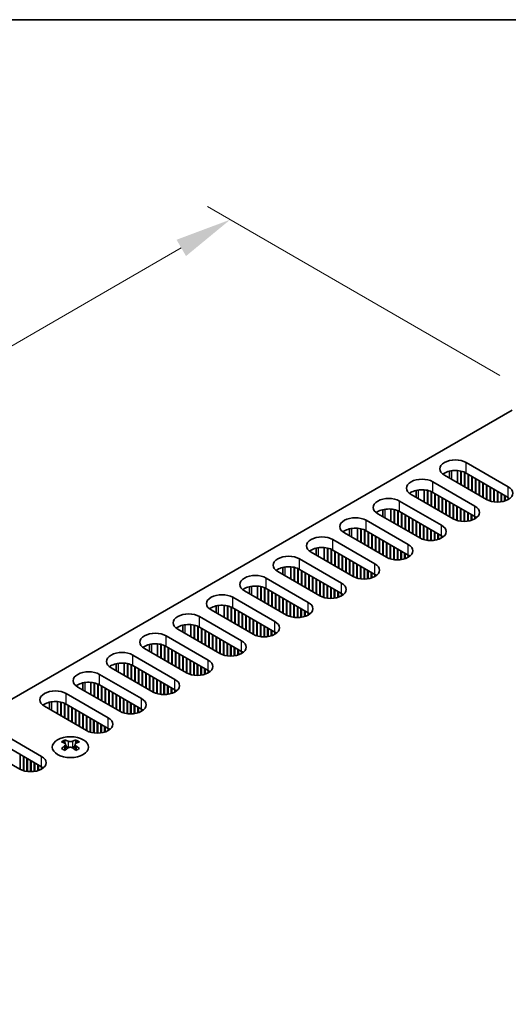
# Model space of a CAD drawing. Units: millimetres. Extents: x 0 to 8447, y -4 to 1405.
# Drawn here: x 224 to 299, y 831 to 984 of the extents above; entities that cross this region are included whole.
import ezdxf

# ---------------------------------------------------------------- set-up
doc = ezdxf.new("R2010")
doc.units = ezdxf.units.MM
doc.header["$LTSCALE"] = 3.5
doc.layers.get('Defpoints').update_dxf_attribs({"lineweight": 25})
for name, color, linetype, lineweight in [('Border (ISO)', 7, 'Continuous', 35), ('Dimension (ISO)', 7, 'Continuous', 18), ('Visible (ISO)', 7, 'Continuous', 35), ('Visible Narrow (ISO)', 7, 'Continuous', 25)]:
    doc.layers.add(name, color=color, linetype=linetype, lineweight=lineweight)
doc.styles.add('Note Text (TK)', font='MS PGothic.ttf')
doc.dimstyles.new('Default - Method 1b (TK)', dxfattribs={"dimscale": 3.5, "dimtxt": 2.5, "dimasz": 2.5, "dimexe": 1, "dimexo": 1.5, "dimgap": 1, "dimtad": 1, "dimtoh": 1, "dimrnd": 1e-08, "dimdsep": 46, "dimtxsty": 'Note Text (TK)', "dimcen": 0.09, "dimdle": 5, "dimclrd": 100, "dimclre": 100, "dimclrt": 7, "dimadec": 1, "dimazin": 1, "dimtfac": 1, "dimtmove": 0, "dimatfit": 3, "dimfxl": 0, "dimtolj": 1, "dimlwd": -1, "dimlwe": -1, "dimarcsym": 0})

# ---------------------------------------------------------------- blocks, each defined once
blk = doc.blocks.new('図面枠 tk図枠')
at = {"layer": 'Border (ISO)'}
blk.add_line((14.5, 289), (405.5, 289), dxfattribs=at)
blk = doc.blocks.new('*D4')
at = {"layer": 'Defpoints', "color": 0, "transparency": 16777216}
for p in [(256.32, 952.55), (303.34, 925.4), (140, 831.1)]:
    blk.add_point(p, dxfattribs=at)
at = {"layer": 'Dimension (ISO)', "color": 100, "transparency": 16777216}
for p, q in [((298.09, 928.43), (252.82, 954.57)), ((100.55, 862.62), (248.74, 948.18)), ((134.75, 834.13), (89.47, 860.27))]:
    blk.add_line(p, q, dxfattribs=at)
for points in [[(248.01, 949.44), (249.47, 946.91), (256.32, 952.55)], [(99.82, 863.88), (101.28, 861.36), (92.97, 858.25)]]:
    blk.add_solid(points, dxfattribs=at)
at = {"layer": 'Dimension (ISO)', "color": 7, "transparency": 16777216, "insert": (166.29, 908.74), "char_height": 8.75, "attachment_point": 4, "rotation": 30, "style": 'Note Text (TK)'}
blk.add_mtext('\\A1;{\\Q-30.000;\\W0.816;\\H0.816x;231}', dxfattribs=at)

msp = doc.modelspace()

# ---------------------------------------------------------------- linework, layer by layer
at = {"layer": 'Visible (ISO)'}
for p, q in [((142.4712, 832.119), (299.9792, 923.0563)), ((292.8728, 914.9525), (299.3782, 911.1967)), ((295.9841, 909.2371), (289.4787, 912.9929)), ((290.2793, 912.5307), (290.2793, 913.6251)), ((291.5293, 911.809), (291.5293, 913.7103)), ((292.0243, 911.5233), (292.0243, 913.6359)), ((292.095, 911.4824), (292.095, 913.6197)), ((292.5899, 911.1967), (292.5899, 913.4593)), ((292.6607, 911.1558), (292.6607, 913.4283)), ((299.3782, 909.5637), (292.8728, 913.3195)), ((293.1556, 910.8701), (293.1556, 913.1562)), ((293.2263, 910.8292), (293.2263, 913.1154)), ((287.7109, 911.9723), (294.2163, 908.2164)), ((293.7213, 910.5435), (293.7213, 912.8296)), ((293.792, 910.5026), (293.792, 912.7888)), ((294.287, 910.2169), (294.287, 912.503)), ((294.3577, 910.176), (294.3577, 912.4622)), ((294.8527, 909.8903), (294.8527, 912.1765)), ((294.9234, 909.8494), (294.9234, 912.1356)), ((295.4184, 909.5637), (295.4184, 911.8499)), ((295.4891, 909.5228), (295.4891, 911.809)), ((295.9841, 909.2371), (295.9841, 911.5233)), ((296.0548, 909.1979), (296.0548, 911.4824)), ((290.8222, 906.2569), (284.3168, 910.0127)), ((285.1174, 909.5505), (285.1174, 910.6449)), ((286.3674, 908.8288), (286.3674, 910.7301)), ((286.8624, 908.543), (286.8624, 910.6557)), ((286.9331, 908.5022), (286.9331, 910.6395)), ((287.4281, 908.2164), (287.4281, 910.4791)), ((287.4988, 908.1756), (287.4988, 910.4481)), ((294.2163, 906.5834), (287.7109, 910.3393)), ((287.9938, 907.8898), (287.9938, 910.176)), ((288.0645, 907.849), (288.0645, 910.1352)), ((288.5594, 907.5632), (288.5594, 909.8494)), ((296.5497, 908.9948), (296.5497, 911.1967)), ((296.6205, 908.9739), (296.6205, 911.1558)), ((297.1154, 908.8703), (297.1154, 910.8701)), ((297.1861, 908.861), (297.1861, 910.8292)), ((297.6811, 908.8312), (297.6811, 910.5435)), ((297.7518, 908.8318), (297.7518, 910.5026)), ((298.2468, 908.8703), (298.2468, 910.2169)), ((298.3175, 908.8808), (298.3175, 910.176)), ((298.8125, 908.9948), (298.8125, 909.8903)), ((298.8832, 909.0176), (298.8832, 909.8494)), ((282.549, 908.9921), (289.0544, 905.2362)), ((288.6301, 907.5224), (288.6301, 909.8086)), ((289.1251, 907.2366), (289.1251, 909.5228)), ((289.1958, 907.1958), (289.1958, 909.482)), ((289.6908, 906.91), (289.6908, 909.1962)), ((289.7615, 906.8692), (289.7615, 909.1554)), ((290.2565, 906.5834), (290.2565, 908.8696)), ((290.3272, 906.5426), (290.3272, 908.8288)), ((290.8222, 906.2569), (290.8222, 908.543)), ((290.8929, 906.2177), (290.8929, 908.5022)), ((299.3782, 909.2371), (299.3782, 909.5637)), ((285.6603, 903.2766), (279.1549, 907.0325)), ((279.9555, 906.5703), (279.9555, 907.6647)), ((281.2055, 905.8486), (281.2055, 907.7498)), ((281.7005, 905.5628), (281.7005, 907.6755)), ((281.7712, 905.522), (281.7712, 907.6593)), ((282.2662, 905.2362), (282.2662, 907.4988)), ((282.3369, 905.1954), (282.3369, 907.4679)), ((289.0544, 903.6032), (282.549, 907.3591)), ((282.8319, 904.9096), (282.8319, 907.1958)), ((282.9026, 904.8688), (282.9026, 907.155)), ((283.3976, 904.583), (283.3976, 906.8692)), ((283.4683, 904.5422), (283.4683, 906.8284)), ((291.3879, 906.0146), (291.3879, 908.2164)), ((291.4586, 905.9937), (291.4586, 908.1756)), ((291.9535, 905.89), (291.9535, 907.8898)), ((292.0243, 905.8808), (292.0243, 907.849)), ((292.5192, 905.851), (292.5192, 907.5632)), ((292.5899, 905.8516), (292.5899, 907.5224)), ((293.0849, 905.89), (293.0849, 907.2366)), ((293.1556, 905.9006), (293.1556, 907.1958)), ((293.6506, 906.0146), (293.6506, 906.91)), ((293.7213, 906.0373), (293.7213, 906.8692)), ((277.3871, 906.0119), (283.8925, 902.256)), ((283.9632, 904.2564), (283.9632, 906.5426)), ((284.034, 904.2156), (284.034, 906.5018)), ((284.5289, 903.9298), (284.5289, 906.216)), ((284.5996, 903.889), (284.5996, 906.1752)), ((285.0946, 903.6032), (285.0946, 905.8894)), ((285.1653, 903.5624), (285.1653, 905.8486)), ((285.6603, 903.2766), (285.6603, 905.5628)), ((285.731, 903.2374), (285.731, 905.522)), ((294.2163, 906.2569), (294.2163, 906.5834)), ((294.2875, 906.2998), (294.2875, 906.5405)), ((280.4984, 900.2964), (273.993, 904.0523)), ((274.7936, 903.5901), (274.7936, 904.6845)), ((276.0436, 902.8684), (276.0436, 904.7696)), ((276.5386, 902.5826), (276.5386, 904.6953)), ((276.6093, 902.5418), (276.6093, 904.6791)), ((277.1043, 902.256), (277.1043, 904.5186)), ((277.175, 902.2152), (277.175, 904.4877)), ((283.8925, 900.623), (277.3871, 904.3789)), ((277.67, 901.9294), (277.67, 904.2156)), ((277.7407, 901.8886), (277.7407, 904.1748)), ((278.2357, 901.6028), (278.2357, 903.889)), ((278.3064, 901.562), (278.3064, 903.8482)), ((286.226, 903.0344), (286.226, 905.2362)), ((286.2967, 903.0135), (286.2967, 905.1954)), ((286.7917, 902.9098), (286.7917, 904.9096)), ((286.8624, 902.9006), (286.8624, 904.8688)), ((287.3574, 902.8708), (287.3574, 904.583)), ((287.4281, 902.8714), (287.4281, 904.5422)), ((287.923, 902.9098), (287.923, 904.2564)), ((287.9938, 902.9204), (287.9938, 904.2156)), ((288.4887, 903.0344), (288.4887, 903.9298)), ((288.5594, 903.0571), (288.5594, 903.889)), ((272.2253, 903.0317), (278.7307, 899.2758)), ((278.8014, 901.2762), (278.8014, 903.5624)), ((278.8721, 901.2354), (278.8721, 903.5216)), ((279.367, 900.9496), (279.367, 903.2358)), ((279.4378, 900.9088), (279.4378, 903.195)), ((279.9327, 900.623), (279.9327, 902.9092)), ((280.0034, 900.5822), (280.0034, 902.8684)), ((280.4984, 900.2964), (280.4984, 902.5826)), ((280.5691, 900.2572), (280.5691, 902.5418)), ((281.0641, 900.0542), (281.0641, 902.256)), ((289.0544, 903.2766), (289.0544, 903.6032)), ((289.1256, 903.3196), (289.1256, 903.5603)), ((275.3365, 897.3162), (268.8312, 901.0721)), ((269.6318, 900.6099), (269.6318, 901.7043)), ((270.8818, 899.8882), (270.8818, 901.7894)), ((271.3767, 899.6024), (271.3767, 901.715)), ((271.4475, 899.5616), (271.4475, 901.6989)), ((271.9424, 899.2758), (271.9424, 901.5384)), ((272.0131, 899.235), (272.0131, 901.5075)), ((278.7307, 897.6428), (272.2253, 901.3987)), ((272.5081, 898.9492), (272.5081, 901.2354)), ((272.5788, 898.9084), (272.5788, 901.1946)), ((273.0738, 898.6226), (273.0738, 900.9088)), ((273.1445, 898.5818), (273.1445, 900.868)), ((281.1348, 900.0332), (281.1348, 902.2152)), ((281.6298, 899.9296), (281.6298, 901.9294)), ((281.7005, 899.9204), (281.7005, 901.8886)), ((282.1955, 899.8906), (282.1955, 901.6028)), ((282.2662, 899.8912), (282.2662, 901.562)), ((282.7612, 899.9296), (282.7612, 901.2762)), ((282.8319, 899.9402), (282.8319, 901.2354)), ((283.3268, 900.0542), (283.3268, 900.9496)), ((283.3976, 900.0769), (283.3976, 900.9088)), ((267.0634, 900.0515), (273.5688, 896.2956)), ((273.6395, 898.296), (273.6395, 900.5822)), ((273.7102, 898.2552), (273.7102, 900.5414)), ((274.2052, 897.9694), (274.2052, 900.2556)), ((274.2759, 897.9286), (274.2759, 900.2148)), ((274.7709, 897.6428), (274.7709, 899.929)), ((274.8416, 897.602), (274.8416, 899.8882)), ((275.3365, 897.3162), (275.3365, 899.6024)), ((275.4073, 897.277), (275.4073, 899.5616)), ((275.9022, 897.074), (275.9022, 899.2758)), ((275.9729, 897.053), (275.9729, 899.235)), ((283.8925, 900.2964), (283.8925, 900.623)), ((283.9638, 900.3394), (283.9638, 900.5801)), ((270.1747, 894.336), (263.6693, 898.0919)), ((264.4699, 897.6297), (264.4699, 898.724)), ((265.7199, 896.908), (265.7199, 898.8092)), ((266.2149, 896.6222), (266.2149, 898.7348)), ((266.2856, 896.5814), (266.2856, 898.7187)), ((266.7805, 896.2956), (266.7805, 898.5582)), ((266.8513, 896.2548), (266.8513, 898.5273)), ((273.5688, 894.6626), (267.0634, 898.4185)), ((267.3462, 895.969), (267.3462, 898.2552)), ((267.4169, 895.9282), (267.4169, 898.2144)), ((267.9119, 895.6424), (267.9119, 897.9286)), ((267.9826, 895.6016), (267.9826, 897.8878)), ((276.4679, 896.9494), (276.4679, 898.9492)), ((276.5386, 896.9402), (276.5386, 898.9084)), ((277.0336, 896.9104), (277.0336, 898.6226)), ((277.1043, 896.911), (277.1043, 898.5818)), ((277.5993, 896.9494), (277.5993, 898.296)), ((277.67, 896.96), (277.67, 898.2552)), ((278.165, 897.074), (278.165, 897.9694)), ((278.2357, 897.0967), (278.2357, 897.9286)), ((261.9015, 897.0713), (268.4069, 893.3154)), ((268.4776, 895.3158), (268.4776, 897.602)), ((268.5483, 895.275), (268.5483, 897.5612)), ((269.0433, 894.9892), (269.0433, 897.2754)), ((269.114, 894.9484), (269.114, 897.2346)), ((269.609, 894.6626), (269.609, 896.9488)), ((269.6797, 894.6218), (269.6797, 896.908)), ((270.1747, 894.336), (270.1747, 896.6222)), ((270.2454, 894.2968), (270.2454, 896.5814)), ((270.7403, 894.0938), (270.7403, 896.2956)), ((270.8111, 894.0728), (270.8111, 896.2548)), ((278.7307, 897.3162), (278.7307, 897.6428)), ((278.8019, 897.3591), (278.8019, 897.5999)), ((265.0128, 891.3558), (258.5074, 895.1117)), ((259.308, 894.6494), (259.308, 895.7438)), ((260.558, 893.9278), (260.558, 895.829)), ((261.053, 893.642), (261.053, 895.7546)), ((261.1237, 893.6012), (261.1237, 895.7384)), ((261.6187, 893.3154), (261.6187, 895.578)), ((261.6894, 893.2746), (261.6894, 895.5471)), ((268.4069, 891.6824), (261.9015, 895.4383)), ((262.1844, 892.9888), (262.1844, 895.275)), ((262.2551, 892.948), (262.2551, 895.2341)), ((262.75, 892.6622), (262.75, 894.9484)), ((262.8208, 892.6214), (262.8208, 894.9075)), ((263.3157, 892.3356), (263.3157, 894.6218)), ((271.306, 893.9692), (271.306, 895.969)), ((271.3767, 893.9599), (271.3767, 895.9282)), ((271.8717, 893.9302), (271.8717, 895.6424)), ((271.9424, 893.9308), (271.9424, 895.6016)), ((272.4374, 893.9692), (272.4374, 895.3158)), ((272.5081, 893.9798), (272.5081, 895.275)), ((273.0031, 894.0938), (273.0031, 894.9892)), ((273.0738, 894.1165), (273.0738, 894.9484)), ((273.5688, 894.336), (273.5688, 894.6626)), ((273.64, 894.3789), (273.64, 894.6197)), ((256.7396, 894.0911), (263.245, 890.3352)), ((263.3864, 892.2948), (263.3864, 894.5809)), ((263.8814, 892.009), (263.8814, 894.2952)), ((263.9521, 891.9682), (263.9521, 894.2544)), ((264.4471, 891.6824), (264.4471, 893.9686)), ((264.5178, 891.6416), (264.5178, 893.9278)), ((265.0128, 891.3558), (265.0128, 893.642)), ((265.0835, 891.3166), (265.0835, 893.6012)), ((265.5785, 891.1136), (265.5785, 893.3154)), ((265.6492, 891.0926), (265.6492, 893.2746)), ((259.8509, 888.3756), (253.3455, 892.1315)), ((254.1461, 891.6692), (254.1461, 892.7636)), ((255.3961, 890.9475), (255.3961, 892.8488)), ((255.8911, 890.6618), (255.8911, 892.7744)), ((255.9618, 890.6209), (255.9618, 892.7582)), ((256.4568, 890.3352), (256.4568, 892.5978)), ((256.5275, 890.2943), (256.5275, 892.5668)), ((263.245, 888.7022), (256.7396, 892.4581)), ((257.0225, 890.0086), (257.0225, 892.2948)), ((257.0932, 889.9677), (257.0932, 892.2539)), ((257.5882, 889.682), (257.5882, 891.9682)), ((257.6589, 889.6411), (257.6589, 891.9273)), ((258.1538, 889.3554), (258.1538, 891.6416)), ((258.2246, 889.3145), (258.2246, 891.6007)), ((266.1442, 890.989), (266.1442, 892.9888)), ((266.2149, 890.9797), (266.2149, 892.948)), ((266.7098, 890.9499), (266.7098, 892.6622)), ((266.7805, 890.9505), (266.7805, 892.6214)), ((267.2755, 890.989), (267.2755, 892.3356)), ((267.3462, 890.9995), (267.3462, 892.2948)), ((267.8412, 891.1136), (267.8412, 892.009)), ((267.9119, 891.1363), (267.9119, 891.9682)), ((268.4069, 891.3558), (268.4069, 891.6824)), ((268.4781, 891.3987), (268.4781, 891.6395)), ((251.5778, 891.1108), (258.0831, 887.355)), ((258.7195, 889.0288), (258.7195, 891.315)), ((258.7902, 888.9879), (258.7902, 891.2741)), ((259.2852, 888.7022), (259.2852, 890.9884)), ((259.3559, 888.6613), (259.3559, 890.9475)), ((259.8509, 888.3756), (259.8509, 890.6618)), ((259.9216, 888.3364), (259.9216, 890.6209)), ((260.4166, 888.1334), (260.4166, 890.3352)), ((260.4873, 888.1124), (260.4873, 890.2943)), ((254.689, 885.3954), (248.1836, 889.1512)), ((248.9842, 888.689), (248.9842, 889.7834)), ((250.2342, 887.9673), (250.2342, 889.8686)), ((250.7292, 887.6816), (250.7292, 889.7942)), ((250.7999, 887.6407), (250.7999, 889.778)), ((251.2949, 887.355), (251.2949, 889.6176)), ((251.3656, 887.3141), (251.3656, 889.5866)), ((258.0831, 885.722), (251.5778, 889.4778)), ((251.8606, 887.0284), (251.8606, 889.3145)), ((251.9313, 886.9875), (251.9313, 889.2737)), ((252.4263, 886.7018), (252.4263, 888.9879)), ((252.497, 886.6609), (252.497, 888.9471)), ((252.992, 886.3752), (252.992, 888.6613)), ((253.0627, 886.3343), (253.0627, 888.6205)), ((260.9823, 888.0088), (260.9823, 890.0086)), ((261.053, 887.9995), (261.053, 889.9677)), ((261.548, 887.9697), (261.548, 889.682)), ((261.6187, 887.9703), (261.6187, 889.6411)), ((262.1136, 888.0088), (262.1136, 889.3554)), ((262.1844, 888.0193), (262.1844, 889.3145)), ((262.6793, 888.1334), (262.6793, 889.0288)), ((262.75, 888.1561), (262.75, 888.9879)), ((263.245, 888.3756), (263.245, 888.7022)), ((263.3162, 888.4185), (263.3162, 888.6592)), ((246.4159, 888.1306), (252.9213, 884.3747)), ((253.5577, 886.0486), (253.5577, 888.3348)), ((253.6284, 886.0077), (253.6284, 888.2939)), ((254.1233, 885.722), (254.1233, 888.0082)), ((254.194, 885.6811), (254.194, 887.9673)), ((254.689, 885.3954), (254.689, 887.6816)), ((254.7597, 885.3562), (254.7597, 887.6407)), ((255.2547, 885.1531), (255.2547, 887.355)), ((255.3254, 885.1322), (255.3254, 887.3141)), ((255.8204, 885.0286), (255.8204, 887.0284)), ((255.8911, 885.0193), (255.8911, 886.9875)), ((249.5271, 882.4152), (243.0218, 886.171)), ((243.8224, 885.7088), (243.8224, 886.8032)), ((245.0724, 884.9871), (245.0724, 886.8884)), ((245.5673, 884.7013), (245.5673, 886.814)), ((245.6381, 884.6605), (245.6381, 886.7978)), ((246.133, 884.3747), (246.133, 886.6374)), ((246.2037, 884.3339), (246.2037, 886.6064)), ((252.9213, 882.7417), (246.4159, 886.4976)), ((246.6987, 884.0481), (246.6987, 886.3343)), ((246.7694, 884.0073), (246.7694, 886.2935)), ((247.2644, 883.7215), (247.2644, 886.0077)), ((247.3351, 883.6807), (247.3351, 885.9669)), ((247.8301, 883.3949), (247.8301, 885.6811)), ((247.9008, 883.3541), (247.9008, 885.6403)), ((256.3861, 884.9895), (256.3861, 886.7018)), ((256.4568, 884.9901), (256.4568, 886.6609)), ((256.9518, 885.0286), (256.9518, 886.3752)), ((257.0225, 885.0391), (257.0225, 886.3343)), ((257.5174, 885.1531), (257.5174, 886.0486)), ((257.5882, 885.1759), (257.5882, 886.0077)), ((258.0831, 885.3954), (258.0831, 885.722)), ((258.1544, 885.4383), (258.1544, 885.679)), ((241.254, 885.1504), (247.7594, 881.3945)), ((248.3958, 883.0683), (248.3958, 885.3545)), ((248.4665, 883.0275), (248.4665, 885.3137)), ((248.9615, 882.7417), (248.9615, 885.0279)), ((249.0322, 882.7009), (249.0322, 884.9871)), ((249.5271, 882.4152), (249.5271, 884.7013)), ((249.5979, 882.376), (249.5979, 884.6605)), ((250.0928, 882.1729), (250.0928, 884.3747)), ((250.1635, 882.152), (250.1635, 884.3339)), ((250.6585, 882.0483), (250.6585, 884.0481)), ((250.7292, 882.0391), (250.7292, 884.0073)), ((244.3653, 879.4349), (237.8599, 883.1908)), ((238.6605, 882.7286), (238.6605, 883.823)), ((239.9105, 882.0069), (239.9105, 883.9081)), ((240.4055, 881.7211), (240.4055, 883.8338)), ((240.4762, 881.6803), (240.4762, 883.8176)), ((240.9712, 881.3945), (240.9712, 883.6571)), ((241.0419, 881.3537), (241.0419, 883.6262)), ((247.7594, 879.7615), (241.254, 883.5174)), ((241.5368, 881.0679), (241.5368, 883.3541)), ((241.6075, 881.0271), (241.6075, 883.3133)), ((242.1025, 880.7413), (242.1025, 883.0275)), ((242.1732, 880.7005), (242.1732, 882.9867)), ((242.6682, 880.4147), (242.6682, 882.7009)), ((242.7389, 880.3739), (242.7389, 882.6601)), ((251.2242, 882.0093), (251.2242, 883.7215)), ((251.2949, 882.0099), (251.2949, 883.6807)), ((251.7899, 882.0483), (251.7899, 883.3949)), ((251.8606, 882.0589), (251.8606, 883.3541)), ((252.3556, 882.1729), (252.3556, 883.0683)), ((252.4263, 882.1956), (252.4263, 883.0275)), ((252.9213, 882.4152), (252.9213, 882.7417)), ((252.9925, 882.4581), (252.9925, 882.6988)), ((234.7486, 879.0267), (234.7486, 880.9279)), ((236.0921, 882.1702), (242.5975, 878.4143)), ((243.2339, 880.0881), (243.2339, 882.3743)), ((243.3046, 880.0473), (243.3046, 882.3335)), ((243.7996, 879.7615), (243.7996, 882.0477)), ((243.8703, 879.7207), (243.8703, 882.0069)), ((244.3653, 879.4349), (244.3653, 881.7211)), ((244.436, 879.3957), (244.436, 881.6803)), ((244.9309, 879.1927), (244.9309, 881.3945)), ((245.0017, 879.1718), (245.0017, 881.3537)), ((245.4966, 879.0681), (245.4966, 881.0679)), ((245.5673, 879.0589), (245.5673, 881.0271)), ((239.2034, 876.4547), (232.698, 880.2106)), ((233.4986, 879.7484), (233.4986, 880.8428)), ((235.2436, 878.7409), (235.2436, 880.8536)), ((235.3143, 878.7001), (235.3143, 880.8374)), ((235.8093, 878.4143), (235.8093, 880.6769)), ((235.88, 878.3735), (235.88, 880.646)), ((242.5975, 876.7813), (236.0921, 880.5372)), ((236.375, 878.0877), (236.375, 880.3739)), ((236.4457, 878.0469), (236.4457, 880.3331)), ((236.9406, 877.7611), (236.9406, 880.0473)), ((237.0114, 877.7203), (237.0114, 880.0065)), ((237.5063, 877.4345), (237.5063, 879.7207)), ((237.577, 877.3937), (237.577, 879.6799)), ((238.072, 877.1079), (238.072, 879.3941)), ((246.0623, 879.0291), (246.0623, 880.7413)), ((246.133, 879.0297), (246.133, 880.7005)), ((246.628, 879.0681), (246.628, 880.4147)), ((246.6987, 879.0787), (246.6987, 880.3739)), ((247.1937, 879.1927), (247.1937, 880.0881)), ((247.2644, 879.2154), (247.2644, 880.0473)), ((247.7594, 879.4349), (247.7594, 879.7615)), ((247.8306, 879.4779), (247.8306, 879.7186)), ((228.3367, 876.7682), (228.3367, 877.8626)), ((229.5867, 876.0465), (229.5867, 877.9477)), ((230.0817, 875.7607), (230.0817, 877.8733)), ((230.1524, 875.7199), (230.1524, 877.8572)), ((230.9302, 879.19), (237.4356, 875.4341)), ((238.1427, 877.0671), (238.1427, 879.3533)), ((238.6377, 876.7813), (238.6377, 879.0675)), ((238.7084, 876.7405), (238.7084, 879.0267)), ((239.2034, 876.4547), (239.2034, 878.7409)), ((239.2741, 876.4155), (239.2741, 878.7001)), ((239.7691, 876.2125), (239.7691, 878.4143)), ((239.8398, 876.1915), (239.8398, 878.3735)), ((240.3348, 876.0879), (240.3348, 878.0877)), ((240.4055, 876.0787), (240.4055, 878.0469)), ((234.0415, 873.4745), (227.5361, 877.2304)), ((230.6474, 875.4341), (230.6474, 877.6967)), ((230.7181, 875.3933), (230.7181, 877.6658)), ((237.4356, 873.8011), (230.9302, 877.557)), ((231.2131, 875.1075), (231.2131, 877.3937)), ((231.2838, 875.0667), (231.2838, 877.3529)), ((231.7788, 874.7809), (231.7788, 877.0671)), ((231.8495, 874.7401), (231.8495, 877.0263)), ((232.3444, 874.4543), (232.3444, 876.7405)), ((232.4152, 874.4135), (232.4152, 876.6997)), ((232.9101, 874.1277), (232.9101, 876.4139)), ((232.9808, 874.0869), (232.9808, 876.3731)), ((240.9004, 876.0489), (240.9004, 877.7611)), ((240.9712, 876.0495), (240.9712, 877.7203)), ((241.4661, 876.0879), (241.4661, 877.4345)), ((241.5368, 876.0985), (241.5368, 877.3937)), ((242.0318, 876.2125), (242.0318, 877.1079)), ((242.1025, 876.2352), (242.1025, 877.0671)), ((242.5975, 876.4547), (242.5975, 876.7813)), ((242.6687, 876.4977), (242.6687, 876.7384)), ((233.4758, 873.8011), (233.4758, 876.0873)), ((233.5465, 873.7603), (233.5465, 876.0465)), ((234.0415, 873.4745), (234.0415, 875.7607)), ((234.1122, 873.4353), (234.1122, 875.7199)), ((234.6072, 873.2323), (234.6072, 875.4341)), ((234.6779, 873.2113), (234.6779, 875.3933)), ((235.1729, 873.1077), (235.1729, 875.1075)), ((235.2436, 873.0985), (235.2436, 875.0667)), ((235.7386, 873.0687), (235.7386, 874.7809)), ((235.8093, 873.0693), (235.8093, 874.7401)), ((236.3042, 873.1077), (236.3042, 874.4543)), ((236.375, 873.1183), (236.375, 874.4135)), ((236.8699, 873.2323), (236.8699, 874.1277)), ((236.9406, 873.255), (236.9406, 874.0869)), ((237.4356, 873.4745), (237.4356, 873.8011)), ((237.5068, 873.5174), (237.5068, 873.7582)), ((220.6065, 873.2296), (227.1119, 869.4737)), ((230.7004, 872.0071), (230.7004, 871.7905)), ((232.4328, 872.0071), (232.4328, 871.7905)), ((223.7177, 867.5141), (217.2124, 871.27)), ((227.1119, 867.8407), (220.6065, 871.5966)), ((230.8292, 871.3216), (230.8292, 870.4999)), ((232.3041, 871.3216), (232.3041, 870.4999)), ((223.7885, 867.4749), (223.7885, 869.7595)), ((224.2834, 867.2719), (224.2834, 869.4737)), ((224.3541, 867.2509), (224.3541, 869.4329)), ((224.8491, 867.1473), (224.8491, 869.1471)), ((224.9198, 867.138), (224.9198, 869.1063)), ((225.4148, 867.1082), (225.4148, 868.8205)), ((225.4855, 867.1088), (225.4855, 868.7797)), ((225.9805, 867.1473), (225.9805, 868.4939)), ((226.0512, 867.1578), (226.0512, 868.4531)), ((226.5462, 867.2719), (226.5462, 868.1673)), ((226.6169, 867.2946), (226.6169, 868.1265)), ((227.1119, 867.5141), (227.1119, 867.8407)), ((227.1831, 867.557), (227.1831, 867.7978))]:
    msp.add_line(p, q, dxfattribs=at)
for centre, major_axis, start_param, end_param in [((291.1757, 913.9727), (-2.4, 0), 3.92699082, 7.06858347), ((291.1757, 912.3398), (-2.4, 0), 3.92699082, 5.65304806), ((286.0139, 910.9925), (-2.4, 0), 3.92699082, 7.06858347), ((286.0139, 909.3595), (-2.4, 0), 3.92699082, 5.65304806), ((297.6811, 910.2169), (2.4, 0), 3.92699082, 7.06858347), ((280.852, 908.0123), (-2.4, 0), 3.92699082, 7.06858347), ((280.852, 906.3793), (-2.4, 0), 3.92699082, 5.65304806), ((292.5192, 907.2366), (2.4, 0), 3.92699082, 7.06858347), ((275.6901, 905.0321), (-2.4, 0), 3.92699082, 7.06858347), ((292.5192, 905.6037), (-2.4, 0), 3.7717299, 3.92699082), ((275.6901, 903.3991), (-2.4, 0), 3.92699082, 5.65304806), ((287.3574, 904.2564), (2.4, 0), 3.92699082, 7.06858347), ((270.5282, 902.0519), (-2.4, 0), 3.92699082, 7.06858347), ((282.1955, 901.2762), (2.4, 0), 3.92699082, 7.06858347), ((287.3574, 902.6234), (-2.4, 0), 3.7717299, 3.92699082), ((270.5282, 900.4189), (-2.4, 0), 3.92699082, 5.65304806), ((265.3663, 899.0717), (-2.4, 0), 3.92699082, 7.06858347), ((277.0336, 898.296), (2.4, 0), 3.92699082, 7.06858347), ((282.1955, 899.6432), (-2.4, 0), 3.7717299, 3.92699082), ((265.3663, 897.4387), (-2.4, 0), 3.92699082, 5.65304806), ((260.2045, 896.0915), (-2.4, 0), 3.92699082, 7.06858347), ((271.8717, 895.3158), (2.4, 0), 3.92699082, 7.06858347), ((277.0336, 896.663), (-2.4, 0), 3.7717299, 3.92699082), ((255.0426, 893.1113), (-2.4, 0), 3.92699082, 7.06858347), ((260.2045, 894.4585), (-2.4, 0), 3.92699082, 5.65304806), ((271.8717, 893.6828), (-2.4, 0), 3.7717299, 3.92699082), ((266.7098, 892.3356), (2.4, 0), 3.92699082, 7.06858347), ((249.8807, 890.131), (-2.4, 0), 3.92699082, 7.06858347), ((255.0426, 891.4783), (-2.4, 0), 3.92699082, 5.65304806), ((266.7098, 890.7026), (-2.4, 0), 3.7717299, 3.92699082), ((261.548, 889.3554), (2.4, 0), 3.92699082, 7.06858347), ((244.7188, 887.1508), (-2.4, 0), 3.92699082, 7.06858347), ((249.8807, 888.4981), (-2.4, 0), 3.92699082, 5.65304806), ((261.548, 887.7224), (-2.4, 0), 3.7717299, 3.92699082), ((256.3861, 886.3752), (2.4, 0), 3.92699082, 7.06858347), ((239.5569, 884.1706), (-2.4, 0), 3.92699082, 7.06858347), ((244.7188, 885.5178), (-2.4, 0), 3.92699082, 5.65304806), ((256.3861, 884.7422), (-2.4, 0), 3.7717299, 3.92699082), ((239.5569, 882.5376), (-2.4, 0), 3.92699082, 5.65304806), ((251.2242, 883.3949), (2.4, 0), 3.92699082, 7.06858347), ((234.3951, 881.1904), (-2.4, 0), 3.92699082, 7.06858347), ((251.2242, 881.762), (-2.4, 0), 3.7717299, 3.92699082), ((234.3951, 879.5574), (-2.4, 0), 3.92699082, 5.65304806), ((246.0623, 880.4147), (2.4, 0), 3.92699082, 7.06858347), ((229.2332, 878.2102), (-2.4, 0), 3.92699082, 7.06858347), ((246.0623, 878.7817), (-2.4, 0), 3.7717299, 3.92699082), ((229.2332, 876.5772), (-2.4, 0), 3.92699082, 5.65304806), ((240.9004, 877.4345), (2.4, 0), 3.92699082, 7.06858347), ((240.9004, 875.8015), (-2.4, 0), 3.7717299, 3.92699082), ((235.7386, 874.4543), (2.4, 0), 3.92699082, 7.06858347), ((235.7386, 872.8213), (-2.4, 0), 3.7717299, 3.92699082), ((230.4353, 865.9609), (3.6136, 6.259), 0.73348815, 0.83730818), ((231.8318, 865.4608), (3.6964, -6.4023), 2.47483151, 2.57434848), ((231.4075, 871.3822), (0.5, -0.866), 3.92699082, 4.29658814), ((231.3015, 865.4608), (3.6964, 6.4023), 0.56724417, 0.66676114), ((231.7257, 871.3822), (0.5, 0.866), 5.12818982, 5.49778714), ((232.698, 865.9609), (3.6136, -6.259), 2.30428447, 2.40810451), ((231.3015, 865.1546), (-3.6964, 6.4023), 5.61642416, 5.71594113), ((231.3015, 865.4608), (3.6964, 6.4023), 0.90403518, 1.00355215), ((230.4353, 864.6545), (-3.6136, 6.259), 5.44587713, 5.54969716), ((231.8318, 865.1546), (-3.6964, -6.4023), 4.04562784, 4.14514481), ((231.4075, 871.3822), (0.5, -0.866), 4.54004732, 5.14665184), ((231.3015, 865.1546), (-3.6964, 6.4023), 5.27963315, 5.37915012), ((231.7257, 871.3822), (0.5, 0.866), 4.27812612, 4.88473064), ((232.698, 864.6545), (-3.6136, -6.259), 3.8750808, 3.97890083), ((231.8318, 865.1546), (-3.6964, -6.4023), 3.70883683, 3.8083538), ((231.8318, 865.4608), (3.6964, -6.4023), 2.1380405, 2.23755747), ((225.4148, 868.4939), (2.4, 0), 3.92699082, 7.06858347), ((225.4148, 866.8609), (-2.4, 0), 3.7717299, 3.92699082)]:
    msp.add_ellipse(centre, major_axis=major_axis, ratio=0.57735027, start_param=start_param, end_param=end_param, dxfattribs=at)
msp.add_ellipse((231.5666, 870.9025), major_axis=(2.8, 0), ratio=0.57735027, dxfattribs=at)
for points in [[(231.2131, 871.8117), (231.2573, 871.7923), (231.3134, 871.7754), (231.4366, 871.7529), (231.5037, 871.7473), (231.6296, 871.7473), (231.6967, 871.7529), (231.8199, 871.7754), (231.876, 871.7923), (231.9202, 871.8117)], [(230.6827, 871.0973), (230.727, 871.1289), (230.7654, 871.1666), (230.8166, 871.2447), (230.8292, 871.2852), (230.8292, 871.3579), (230.8166, 871.3949), (230.7654, 871.459), (230.727, 871.4861), (230.6827, 871.5056)], [(231.9202, 870.7911), (231.876, 870.8227), (231.8199, 870.8502), (231.6967, 870.8868), (231.6296, 870.8958), (231.5037, 870.8958), (231.4366, 870.8868), (231.3134, 870.8502), (231.2573, 870.8227), (231.2131, 870.7911)], [(232.4505, 871.5056), (232.4063, 871.4861), (232.3678, 871.459), (232.3167, 871.3949), (232.3041, 871.3579), (232.3041, 871.2852), (232.3167, 871.2447), (232.3678, 871.1666), (232.4063, 871.1289), (232.4505, 871.0973)]]:
    msp.add_open_spline(points, degree=3, knots=[0.076192776, 0.076192776, 0.076192776, 0.076192776, 0.0950828432, 0.0950828432, 0.1139729103, 0.1139729103, 0.1328629774, 0.1328629774, 0.1517530446, 0.1517530446, 0.1517530446, 0.1517530446], dxfattribs=at)
at = {"layer": 'Visible Narrow (ISO)'}
for p, q in [((292.8728, 913.3195), (292.8728, 914.9525)), ((290.6454, 912.3193), (290.6454, 913.6911)), ((287.7109, 910.3393), (287.7109, 911.9723)), ((285.4835, 909.3391), (285.4835, 910.7109)), ((299.3782, 909.5637), (299.3782, 911.1967)), ((282.549, 907.3591), (282.549, 908.9921)), ((280.3216, 906.3589), (280.3216, 907.7307)), ((294.2163, 906.5834), (294.2163, 908.2164)), ((277.3871, 904.3789), (277.3871, 906.0119)), ((275.1598, 903.3787), (275.1598, 904.7505)), ((289.0544, 903.6032), (289.0544, 905.2362)), ((272.2253, 901.3987), (272.2253, 903.0317)), ((283.8925, 900.623), (283.8925, 902.256)), ((269.9979, 900.3985), (269.9979, 901.7703)), ((267.0634, 898.4185), (267.0634, 900.0515)), ((278.7307, 897.6428), (278.7307, 899.2758)), ((264.836, 897.4183), (264.836, 898.7901)), ((261.9015, 895.4383), (261.9015, 897.0713)), ((273.5688, 894.6626), (273.5688, 896.2956)), ((259.6741, 894.4381), (259.6741, 895.8099)), ((256.7396, 892.4581), (256.7396, 894.0911)), ((268.4069, 891.6824), (268.4069, 893.3154)), ((254.5122, 891.4579), (254.5122, 892.8297)), ((251.5778, 889.4778), (251.5778, 891.1108)), ((263.245, 888.7022), (263.245, 890.3352)), ((249.3504, 888.4776), (249.3504, 889.8494)), ((246.4159, 886.4976), (246.4159, 888.1306)), ((258.0831, 885.722), (258.0831, 887.355)), ((244.1885, 885.4974), (244.1885, 886.8692)), ((241.254, 883.5174), (241.254, 885.1504)), ((252.9213, 882.7417), (252.9213, 884.3747)), ((239.0266, 882.5172), (239.0266, 883.889)), ((233.8647, 879.537), (233.8647, 880.9088)), ((236.0921, 880.5372), (236.0921, 882.1702)), ((247.7594, 879.7615), (247.7594, 881.3945)), ((228.7028, 876.5568), (228.7028, 877.9286)), ((230.9302, 877.557), (230.9302, 879.19)), ((242.5975, 876.7813), (242.5975, 878.4143)), ((237.4356, 873.8011), (237.4356, 875.4341)), ((230.7004, 871.7905), (230.4039, 871.6193)), ((231.2131, 871.8117), (231.2131, 870.7911)), ((231.9202, 871.8117), (231.9202, 870.7911)), ((232.7293, 871.6193), (232.4328, 871.7905)), ((230.6827, 871.0973), (230.6827, 870.4057)), ((232.4505, 871.0973), (232.4505, 870.4057)), ((227.1119, 867.8407), (227.1119, 869.4737))]:
    msp.add_line(p, q, dxfattribs=at)

# ---------------------------------------------------------------- block references
at = {"xscale": 3.5, "yscale": 3.5, "zscale": 3.5}
msp.add_blockref('図面枠 tk図枠', (-50.75, -28), dxfattribs=at)

# ---------------------------------------------------------------- dimensions: what is measured, and where the dimension line sits
at = {"layer": 'Dimension (ISO)', "color": 100, "true_color": 0x00ff3f}
dim = msp.add_linear_dim(base=(256.3154, 952.5522), p1=(139.9963, 831.0983), p2=(303.338, 925.4037), angle=210, text='{\\Q-30.000;\\W0.816;\\H0.816x;<>}', dimstyle='Default - Method 1b (TK)', override={"dimgap": 1, "dimtoh": 0, "dimdec": 2, "dimlfac": 1.224745, "dimtol": 0, "dimlim": 0, "dimtp": 0, "dimtm": 0, "dimtdec": 2, "dimtofl": 0, "dimatfit": 1}, dxfattribs=at)
dim.commit()
dim.dimension.update_dxf_attribs({"geometry": '*D4', "text_midpoint": (174.6445, 905.3995), "dimtype": 160})

doc.saveas('drawing.dxf')
